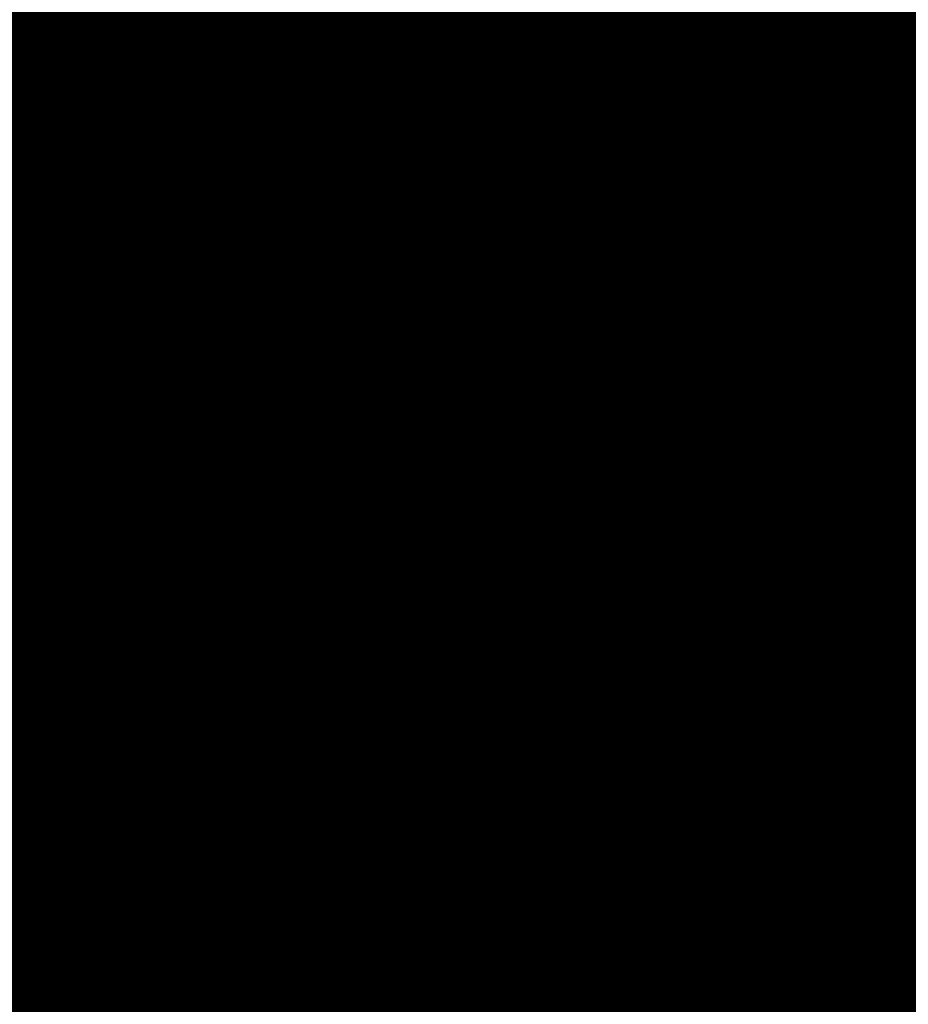
# Model space of a CAD drawing. Extents: x -12.1 to 35.3, y -10.6 to 49.4.
# Drawn here: x 11.9 to 12, y 10.3 to 10.5 of the extents above; entities that cross this region are included whole.
import ezdxf

# ---------------------------------------------------------------- set-up
doc = ezdxf.new("R2010")
doc.units = 0
doc.header["$MEASUREMENT"] = 0
doc.layers.add('LAYNR1', color=2, linetype='Continuous')

msp = doc.modelspace()

# ---------------------------------------------------------------- linework, layer by layer
at = {"layer": 'LAYNR1', "const_width": 0.0254}
for points in [[(11.88183, 10.45067), (11.88183, 10.48496)], [(11.89898, 10.45067), (11.89898, 10.48496)], [(11.91612, 10.48496), (11.91612, 10.45067)], [(11.93327, 10.48496), (11.93327, 10.45067)], [(11.95041, 10.48496), (11.95041, 10.45067)], [(11.96756, 10.48496), (11.96756, 10.45067)], [(11.9847, 10.48496), (11.9847, 10.45067)], [(12.00185, 10.48496), (12.00185, 10.45067)], [(12.01899, 10.48496), (12.01899, 10.45067)], [(12.03614, 10.45067), (12.03614, 10.48496)], [(11.86469, 10.46782), (11.88183, 10.46782)], [(11.88183, 10.46782), (11.89898, 10.46782)], [(11.89898, 10.46782), (11.91612, 10.46782)], [(11.91612, 10.46782), (11.93327, 10.46782)], [(11.93327, 10.46782), (11.95041, 10.46782)], [(11.95041, 10.46782), (11.96756, 10.46782)], [(11.96756, 10.46782), (11.9847, 10.46782)], [(11.9847, 10.46782), (12.00185, 10.46782)], [(12.00185, 10.46782), (12.01899, 10.46782)], [(12.01899, 10.46782), (12.03614, 10.46782)], [(12.03614, 10.46782), (12.05328, 10.46782)], [(11.86469, 10.45067), (11.88183, 10.45067)], [(11.88183, 10.45067), (11.88183, 10.43353)], [(11.89898, 10.45067), (11.88183, 10.45067)], [(11.91612, 10.45067), (11.89898, 10.45067)], [(11.89898, 10.43353), (11.89898, 10.45067)], [(11.91612, 10.43353), (11.91612, 10.45067)], [(11.91612, 10.45067), (11.93327, 10.45067)], [(11.93327, 10.45067), (11.95041, 10.45067)], [(11.93327, 10.45067), (11.93327, 10.43353)], [(11.95041, 10.45067), (11.96756, 10.45067)], [(11.95041, 10.45067), (11.95041, 10.43353)], [(11.96756, 10.45067), (11.9847, 10.45067)], [(11.96756, 10.45067), (11.96756, 10.43353)], [(11.9847, 10.45067), (12.00185, 10.45067)], [(11.9847, 10.45067), (11.9847, 10.43353)], [(12.00185, 10.45067), (12.00185, 10.43353)], [(12.00185, 10.45067), (12.01899, 10.45067)], [(12.01899, 10.45067), (12.03614, 10.45067)], [(12.01899, 10.45067), (12.01899, 10.43353)], [(12.03614, 10.45067), (12.03614, 10.43353)], [(12.05328, 10.45067), (12.03614, 10.45067)], [(11.86469, 10.43353), (11.88183, 10.43353)], [(11.88183, 10.43353), (11.89898, 10.43353)], [(11.88183, 10.43353), (11.88183, 10.41638)], [(11.89898, 10.43353), (11.89898, 10.41638)], [(11.91612, 10.43353), (11.89898, 10.43353)], [(11.93327, 10.43353), (11.91612, 10.43353)], [(11.91612, 10.41638), (11.91612, 10.43353)], [(11.93327, 10.41638), (11.93327, 10.43353)], [(11.93327, 10.43353), (11.95041, 10.43353)], [(11.95041, 10.43353), (11.96756, 10.43353)], [(11.95041, 10.43353), (11.95041, 10.41638)], [(11.96756, 10.43353), (11.9847, 10.43353)], [(11.96756, 10.43353), (11.96756, 10.41638)], [(11.9847, 10.43353), (12.00185, 10.43353)], [(11.9847, 10.43353), (11.9847, 10.41638)], [(12.00185, 10.43353), (12.01899, 10.43353)], [(12.00185, 10.43353), (12.00185, 10.41638)], [(12.01899, 10.43353), (12.01899, 10.41638)], [(12.01899, 10.43353), (12.03614, 10.43353)], [(12.03614, 10.43353), (12.05328, 10.43353)], [(12.03614, 10.43353), (12.03614, 10.41638)], [(11.86469, 10.41638), (11.88183, 10.41638)], [(11.88183, 10.41638), (11.88183, 10.39924)], [(11.88183, 10.41638), (11.89898, 10.41638)], [(11.89898, 10.41638), (11.91612, 10.41638)], [(11.89898, 10.41638), (11.89898, 10.39924)], [(11.91612, 10.41638), (11.91612, 10.39924)], [(11.93327, 10.41638), (11.91612, 10.41638)], [(11.95041, 10.41638), (11.93327, 10.41638)], [(11.93327, 10.39924), (11.93327, 10.41638)], [(11.95041, 10.39924), (11.95041, 10.41638)], [(11.95041, 10.41638), (11.96756, 10.41638)], [(11.96756, 10.41638), (11.9847, 10.41638)], [(11.96756, 10.41638), (11.96756, 10.39924)], [(11.9847, 10.41638), (12.00185, 10.41638)], [(11.9847, 10.41638), (11.9847, 10.39924)], [(12.00185, 10.41638), (12.01899, 10.41638)], [(12.00185, 10.41638), (12.00185, 10.39924)], [(12.01899, 10.41638), (12.03614, 10.41638)], [(12.01899, 10.41638), (12.01899, 10.39924)], [(12.03614, 10.41638), (12.03614, 10.39924)], [(12.03614, 10.41638), (12.05328, 10.41638)], [(11.88183, 10.39924), (11.86469, 10.39924)], [(11.88183, 10.39924), (11.89898, 10.39924)], [(11.88183, 10.36495), (11.88183, 10.39924)], [(11.89898, 10.39924), (11.89898, 10.36495)], [(11.89898, 10.39924), (11.91612, 10.39924)], [(11.91612, 10.39924), (11.93327, 10.39924)], [(11.91612, 10.39924), (11.91612, 10.36495)], [(11.93327, 10.39924), (11.93327, 10.36495)], [(11.95041, 10.39924), (11.93327, 10.39924)], [(11.96756, 10.39924), (11.95041, 10.39924)], [(11.95041, 10.36495), (11.95041, 10.39924)], [(11.96756, 10.36495), (11.96756, 10.39924)], [(11.96756, 10.39924), (11.9847, 10.39924)], [(11.9847, 10.39924), (12.00185, 10.39924)], [(11.9847, 10.39924), (11.9847, 10.36495)], [(12.00185, 10.39924), (12.01899, 10.39924)], [(12.00185, 10.39924), (12.00185, 10.36495)], [(12.01899, 10.39924), (12.03614, 10.39924)], [(12.01899, 10.39924), (12.01899, 10.36495)], [(12.03614, 10.39924), (12.05328, 10.39924)], [(12.03614, 10.39924), (12.03614, 10.36495)], [(11.88183, 10.38209), (11.86469, 10.38209)], [(11.89898, 10.38209), (11.88183, 10.38209)], [(11.91612, 10.38209), (11.89898, 10.38209)], [(11.93327, 10.38209), (11.91612, 10.38209)], [(11.95041, 10.38209), (11.93327, 10.38209)], [(11.96756, 10.38209), (11.95041, 10.38209)], [(11.9847, 10.38209), (11.96756, 10.38209)], [(12.00185, 10.38209), (11.9847, 10.38209)], [(12.01899, 10.38209), (12.00185, 10.38209)], [(12.03614, 10.38209), (12.01899, 10.38209)], [(12.05328, 10.38209), (12.03614, 10.38209)], [(11.88183, 10.36495), (11.86469, 10.36495)], [(11.89898, 10.36495), (11.88183, 10.36495)], [(11.88183, 10.3478), (11.88183, 10.36495)], [(11.89898, 10.36495), (11.91612, 10.36495)], [(11.89898, 10.3478), (11.89898, 10.36495)], [(11.91612, 10.36495), (11.91612, 10.3478)], [(11.91612, 10.36495), (11.93327, 10.36495)], [(11.93327, 10.36495), (11.95041, 10.36495)], [(11.93327, 10.36495), (11.93327, 10.3478)], [(11.95041, 10.36495), (11.95041, 10.3478)], [(11.96756, 10.36495), (11.95041, 10.36495)], [(11.9847, 10.36495), (11.96756, 10.36495)], [(11.96756, 10.3478), (11.96756, 10.36495)], [(11.9847, 10.3478), (11.9847, 10.36495)], [(11.9847, 10.36495), (12.00185, 10.36495)], [(12.00185, 10.36495), (12.01899, 10.36495)], [(12.00185, 10.36495), (12.00185, 10.3478)], [(12.01899, 10.36495), (12.03614, 10.36495)], [(12.01899, 10.36495), (12.01899, 10.3478)], [(12.03614, 10.36495), (12.05328, 10.36495)], [(12.03614, 10.36495), (12.03614, 10.3478)], [(11.88183, 10.3478), (11.86469, 10.3478)], [(11.88183, 10.33066), (11.88183, 10.3478)], [(11.89898, 10.3478), (11.88183, 10.3478)], [(11.91612, 10.3478), (11.89898, 10.3478)], [(11.89898, 10.33066), (11.89898, 10.3478)], [(11.91612, 10.3478), (11.93327, 10.3478)], [(11.91612, 10.33066), (11.91612, 10.3478)], [(11.93327, 10.3478), (11.93327, 10.33066)], [(11.93327, 10.3478), (11.95041, 10.3478)], [(11.95041, 10.3478), (11.96756, 10.3478)], [(11.95041, 10.3478), (11.95041, 10.33066)], [(11.96756, 10.3478), (11.96756, 10.33066)], [(11.9847, 10.3478), (11.96756, 10.3478)], [(12.00185, 10.3478), (11.9847, 10.3478)], [(11.9847, 10.33066), (11.9847, 10.3478)], [(12.00185, 10.33066), (12.00185, 10.3478)], [(12.00185, 10.3478), (12.01899, 10.3478)], [(12.01899, 10.3478), (12.03614, 10.3478)], [(12.01899, 10.3478), (12.01899, 10.33066)], [(12.03614, 10.3478), (12.05328, 10.3478)], [(12.03614, 10.3478), (12.03614, 10.33066)], [(11.86469, 10.33066), (11.88183, 10.33066)], [(11.88183, 10.33066), (11.88183, 10.31351)], [(11.89898, 10.33066), (11.88183, 10.33066)], [(11.89898, 10.31351), (11.89898, 10.33066)], [(11.91612, 10.33066), (11.89898, 10.33066)], [(11.93327, 10.33066), (11.91612, 10.33066)], [(11.91612, 10.31351), (11.91612, 10.33066)], [(11.93327, 10.33066), (11.95041, 10.33066)], [(11.93327, 10.31351), (11.93327, 10.33066)], [(11.95041, 10.33066), (11.95041, 10.31351)], [(11.95041, 10.33066), (11.96756, 10.33066)], [(11.96756, 10.33066), (11.9847, 10.33066)], [(11.96756, 10.33066), (11.96756, 10.31351)], [(11.9847, 10.33066), (11.9847, 10.31351)], [(12.00185, 10.33066), (11.9847, 10.33066)], [(12.01899, 10.33066), (12.00185, 10.33066)], [(12.00185, 10.31351), (12.00185, 10.33066)], [(12.01899, 10.31351), (12.01899, 10.33066)], [(12.01899, 10.33066), (12.03614, 10.33066)], [(12.03614, 10.33066), (12.05328, 10.33066)], [(12.03614, 10.33066), (12.03614, 10.31351)], [(11.86469, 10.31351), (11.88183, 10.31351)], [(11.88183, 10.31351), (11.89898, 10.31351)], [(11.88183, 10.31351), (11.88183, 10.27922)], [(11.89898, 10.31351), (11.89898, 10.27922)], [(11.91612, 10.31351), (11.89898, 10.31351)], [(11.91612, 10.27922), (11.91612, 10.31351)], [(11.93327, 10.31351), (11.91612, 10.31351)], [(11.95041, 10.31351), (11.93327, 10.31351)], [(11.93327, 10.27922), (11.93327, 10.31351)], [(11.95041, 10.31351), (11.96756, 10.31351)], [(11.95041, 10.27922), (11.95041, 10.31351)], [(11.96756, 10.31351), (11.96756, 10.27922)], [(11.96756, 10.31351), (11.9847, 10.31351)], [(11.9847, 10.31351), (12.00185, 10.31351)], [(11.9847, 10.31351), (11.9847, 10.27922)], [(12.00185, 10.31351), (12.00185, 10.27922)], [(12.01899, 10.31351), (12.00185, 10.31351)], [(12.03614, 10.31351), (12.01899, 10.31351)], [(12.01899, 10.27922), (12.01899, 10.31351)], [(12.03614, 10.27922), (12.03614, 10.31351)], [(12.03614, 10.31351), (12.05328, 10.31351)], [(11.86469, 10.29637), (11.88183, 10.29637)], [(11.88183, 10.29637), (11.89898, 10.29637)], [(11.89898, 10.29637), (11.91612, 10.29637)], [(11.91612, 10.29637), (11.93327, 10.29637)], [(11.93327, 10.29637), (11.95041, 10.29637)], [(11.95041, 10.29637), (11.96756, 10.29637)], [(11.96756, 10.29637), (11.9847, 10.29637)], [(11.9847, 10.29637), (12.00185, 10.29637)], [(12.00185, 10.29637), (12.01899, 10.29637)], [(12.01899, 10.29637), (12.03614, 10.29637)], [(12.03614, 10.29637), (12.05328, 10.29637)]]:
    msp.add_lwpolyline(points, dxfattribs=at)
at = {"layer": 'LAYNR1', "const_width": 0.0127}
for points in [[(11.87548, 10.46782, 1), (11.88818, 10.46782, 1)], [(11.87548, 10.46782, 1), (11.88818, 10.46782, 1)], [(11.89263, 10.46782, 1), (11.90533, 10.46782, 1)], [(11.89263, 10.46782, 1), (11.90533, 10.46782, 1)], [(11.90977, 10.46782, 1), (11.92247, 10.46782, 1)], [(11.90977, 10.46782, 1), (11.92247, 10.46782, 1)], [(11.92692, 10.46782, 1), (11.93962, 10.46782, 1)], [(11.92692, 10.46782, 1), (11.93962, 10.46782, 1)], [(11.94406, 10.46782, 1), (11.95676, 10.46782, 1)], [(11.94406, 10.46782, 1), (11.95676, 10.46782, 1)], [(11.96121, 10.46782, 1), (11.97391, 10.46782, 1)], [(11.96121, 10.46782, 1), (11.97391, 10.46782, 1)], [(11.97835, 10.46782, 1), (11.99105, 10.46782, 1)], [(11.97835, 10.46782, 1), (11.99105, 10.46782, 1)], [(11.9955, 10.46782, 1), (12.0082, 10.46782, 1)], [(11.9955, 10.46782, 1), (12.0082, 10.46782, 1)], [(12.01264, 10.46782, 1), (12.02534, 10.46782, 1)], [(12.01264, 10.46782, 1), (12.02534, 10.46782, 1)], [(12.02979, 10.46782, 1), (12.04249, 10.46782, 1)], [(12.02979, 10.46782, 1), (12.04249, 10.46782, 1)], [(11.87548, 10.45067, 1), (11.88818, 10.45067, 1)], [(11.87548, 10.45067, 1), (11.88818, 10.45067, 1)], [(11.87548, 10.45067, 1), (11.88818, 10.45067, 1)], [(11.87548, 10.45067, 1), (11.88818, 10.45067, 1)], [(11.89263, 10.45067, 1), (11.90533, 10.45067, 1)], [(11.89263, 10.45067, 1), (11.90533, 10.45067, 1)], [(11.89263, 10.45067, 1), (11.90533, 10.45067, 1)], [(11.89263, 10.45067, 1), (11.90533, 10.45067, 1)], [(11.90977, 10.45067, 1), (11.92247, 10.45067, 1)], [(11.90977, 10.45067, 1), (11.92247, 10.45067, 1)], [(11.90977, 10.45067, 1), (11.92247, 10.45067, 1)], [(11.90977, 10.45067, 1), (11.92247, 10.45067, 1)], [(11.92692, 10.45067, 1), (11.93962, 10.45067, 1)], [(11.92692, 10.45067, 1), (11.93962, 10.45067, 1)], [(11.92692, 10.45067, 1), (11.93962, 10.45067, 1)], [(11.92692, 10.45067, 1), (11.93962, 10.45067, 1)], [(11.94406, 10.45067, 1), (11.95676, 10.45067, 1)], [(11.94406, 10.45067, 1), (11.95676, 10.45067, 1)], [(11.94406, 10.45067, 1), (11.95676, 10.45067, 1)], [(11.94406, 10.45067, 1), (11.95676, 10.45067, 1)], [(11.96121, 10.45067, 1), (11.97391, 10.45067, 1)], [(11.96121, 10.45067, 1), (11.97391, 10.45067, 1)], [(11.96121, 10.45067, 1), (11.97391, 10.45067, 1)], [(11.96121, 10.45067, 1), (11.97391, 10.45067, 1)], [(11.97835, 10.45067, 1), (11.99105, 10.45067, 1)], [(11.97835, 10.45067, 1), (11.99105, 10.45067, 1)], [(11.97835, 10.45067, 1), (11.99105, 10.45067, 1)], [(11.97835, 10.45067, 1), (11.99105, 10.45067, 1)], [(11.9955, 10.45067, 1), (12.0082, 10.45067, 1)], [(11.9955, 10.45067, 1), (12.0082, 10.45067, 1)], [(11.9955, 10.45067, 1), (12.0082, 10.45067, 1)], [(11.9955, 10.45067, 1), (12.0082, 10.45067, 1)], [(12.01264, 10.45067, 1), (12.02534, 10.45067, 1)], [(12.01264, 10.45067, 1), (12.02534, 10.45067, 1)], [(12.01264, 10.45067, 1), (12.02534, 10.45067, 1)], [(12.01264, 10.45067, 1), (12.02534, 10.45067, 1)], [(12.02979, 10.45067, 1), (12.04249, 10.45067, 1)], [(12.02979, 10.45067, 1), (12.04249, 10.45067, 1)], [(12.02979, 10.45067, 1), (12.04249, 10.45067, 1)], [(12.02979, 10.45067, 1), (12.04249, 10.45067, 1)], [(11.87548, 10.43353, 1), (11.88818, 10.43353, 1)], [(11.87548, 10.43353, 1), (11.88818, 10.43353, 1)], [(11.87548, 10.43353, 1), (11.88818, 10.43353, 1)], [(11.87548, 10.43353, 1), (11.88818, 10.43353, 1)], [(11.89263, 10.43353, 1), (11.90533, 10.43353, 1)], [(11.89263, 10.43353, 1), (11.90533, 10.43353, 1)], [(11.89263, 10.43353, 1), (11.90533, 10.43353, 1)], [(11.89263, 10.43353, 1), (11.90533, 10.43353, 1)], [(11.90977, 10.43353, 1), (11.92247, 10.43353, 1)], [(11.90977, 10.43353, 1), (11.92247, 10.43353, 1)], [(11.90977, 10.43353, 1), (11.92247, 10.43353, 1)], [(11.90977, 10.43353, 1), (11.92247, 10.43353, 1)], [(11.92692, 10.43353, 1), (11.93962, 10.43353, 1)], [(11.92692, 10.43353, 1), (11.93962, 10.43353, 1)], [(11.92692, 10.43353, 1), (11.93962, 10.43353, 1)], [(11.92692, 10.43353, 1), (11.93962, 10.43353, 1)], [(11.94406, 10.43353, 1), (11.95676, 10.43353, 1)], [(11.94406, 10.43353, 1), (11.95676, 10.43353, 1)], [(11.94406, 10.43353, 1), (11.95676, 10.43353, 1)], [(11.94406, 10.43353, 1), (11.95676, 10.43353, 1)], [(11.96121, 10.43353, 1), (11.97391, 10.43353, 1)], [(11.96121, 10.43353, 1), (11.97391, 10.43353, 1)], [(11.96121, 10.43353, 1), (11.97391, 10.43353, 1)], [(11.96121, 10.43353, 1), (11.97391, 10.43353, 1)], [(11.97835, 10.43353, 1), (11.99105, 10.43353, 1)], [(11.97835, 10.43353, 1), (11.99105, 10.43353, 1)], [(11.97835, 10.43353, 1), (11.99105, 10.43353, 1)], [(11.97835, 10.43353, 1), (11.99105, 10.43353, 1)], [(11.9955, 10.43353, 1), (12.0082, 10.43353, 1)], [(11.9955, 10.43353, 1), (12.0082, 10.43353, 1)], [(11.9955, 10.43353, 1), (12.0082, 10.43353, 1)], [(11.9955, 10.43353, 1), (12.0082, 10.43353, 1)], [(12.01264, 10.43353, 1), (12.02534, 10.43353, 1)], [(12.01264, 10.43353, 1), (12.02534, 10.43353, 1)], [(12.01264, 10.43353, 1), (12.02534, 10.43353, 1)], [(12.01264, 10.43353, 1), (12.02534, 10.43353, 1)], [(12.02979, 10.43353, 1), (12.04249, 10.43353, 1)], [(12.02979, 10.43353, 1), (12.04249, 10.43353, 1)], [(12.02979, 10.43353, 1), (12.04249, 10.43353, 1)], [(12.02979, 10.43353, 1), (12.04249, 10.43353, 1)], [(11.87548, 10.41638, 1), (11.88818, 10.41638, 1)], [(11.87548, 10.41638, 1), (11.88818, 10.41638, 1)], [(11.87548, 10.41638, 1), (11.88818, 10.41638, 1)], [(11.87548, 10.41638, 1), (11.88818, 10.41638, 1)], [(11.89263, 10.41638, 1), (11.90533, 10.41638, 1)], [(11.89263, 10.41638, 1), (11.90533, 10.41638, 1)], [(11.89263, 10.41638, 1), (11.90533, 10.41638, 1)], [(11.89263, 10.41638, 1), (11.90533, 10.41638, 1)], [(11.90977, 10.41638, 1), (11.92247, 10.41638, 1)], [(11.90977, 10.41638, 1), (11.92247, 10.41638, 1)], [(11.90977, 10.41638, 1), (11.92247, 10.41638, 1)], [(11.90977, 10.41638, 1), (11.92247, 10.41638, 1)], [(11.92692, 10.41638, 1), (11.93962, 10.41638, 1)], [(11.92692, 10.41638, 1), (11.93962, 10.41638, 1)], [(11.92692, 10.41638, 1), (11.93962, 10.41638, 1)], [(11.92692, 10.41638, 1), (11.93962, 10.41638, 1)], [(11.94406, 10.41638, 1), (11.95676, 10.41638, 1)], [(11.94406, 10.41638, 1), (11.95676, 10.41638, 1)], [(11.94406, 10.41638, 1), (11.95676, 10.41638, 1)], [(11.94406, 10.41638, 1), (11.95676, 10.41638, 1)], [(11.96121, 10.41638, 1), (11.97391, 10.41638, 1)], [(11.96121, 10.41638, 1), (11.97391, 10.41638, 1)], [(11.96121, 10.41638, 1), (11.97391, 10.41638, 1)], [(11.96121, 10.41638, 1), (11.97391, 10.41638, 1)], [(11.97835, 10.41638, 1), (11.99105, 10.41638, 1)], [(11.97835, 10.41638, 1), (11.99105, 10.41638, 1)], [(11.97835, 10.41638, 1), (11.99105, 10.41638, 1)], [(11.97835, 10.41638, 1), (11.99105, 10.41638, 1)], [(11.9955, 10.41638, 1), (12.0082, 10.41638, 1)], [(11.9955, 10.41638, 1), (12.0082, 10.41638, 1)], [(11.9955, 10.41638, 1), (12.0082, 10.41638, 1)], [(11.9955, 10.41638, 1), (12.0082, 10.41638, 1)], [(12.01264, 10.41638, 1), (12.02534, 10.41638, 1)], [(12.01264, 10.41638, 1), (12.02534, 10.41638, 1)], [(12.01264, 10.41638, 1), (12.02534, 10.41638, 1)], [(12.01264, 10.41638, 1), (12.02534, 10.41638, 1)], [(12.02979, 10.41638, 1), (12.04249, 10.41638, 1)], [(12.02979, 10.41638, 1), (12.04249, 10.41638, 1)], [(12.02979, 10.41638, 1), (12.04249, 10.41638, 1)], [(12.02979, 10.41638, 1), (12.04249, 10.41638, 1)], [(11.87548, 10.39924, 1), (11.88818, 10.39924, 1)], [(11.87548, 10.39924, 1), (11.88818, 10.39924, 1)], [(11.87548, 10.39924, 1), (11.88818, 10.39924, 1)], [(11.87548, 10.39924, 1), (11.88818, 10.39924, 1)], [(11.89263, 10.39924, 1), (11.90533, 10.39924, 1)], [(11.89263, 10.39924, 1), (11.90533, 10.39924, 1)], [(11.89263, 10.39924, 1), (11.90533, 10.39924, 1)], [(11.89263, 10.39924, 1), (11.90533, 10.39924, 1)], [(11.90977, 10.39924, 1), (11.92247, 10.39924, 1)], [(11.90977, 10.39924, 1), (11.92247, 10.39924, 1)], [(11.90977, 10.39924, 1), (11.92247, 10.39924, 1)], [(11.90977, 10.39924, 1), (11.92247, 10.39924, 1)], [(11.92692, 10.39924, 1), (11.93962, 10.39924, 1)], [(11.92692, 10.39924, 1), (11.93962, 10.39924, 1)], [(11.92692, 10.39924, 1), (11.93962, 10.39924, 1)], [(11.92692, 10.39924, 1), (11.93962, 10.39924, 1)], [(11.94406, 10.39924, 1), (11.95676, 10.39924, 1)], [(11.94406, 10.39924, 1), (11.95676, 10.39924, 1)], [(11.94406, 10.39924, 1), (11.95676, 10.39924, 1)], [(11.94406, 10.39924, 1), (11.95676, 10.39924, 1)], [(11.96121, 10.39924, 1), (11.97391, 10.39924, 1)], [(11.96121, 10.39924, 1), (11.97391, 10.39924, 1)], [(11.96121, 10.39924, 1), (11.97391, 10.39924, 1)], [(11.96121, 10.39924, 1), (11.97391, 10.39924, 1)], [(11.97835, 10.39924, 1), (11.99105, 10.39924, 1)], [(11.97835, 10.39924, 1), (11.99105, 10.39924, 1)], [(11.97835, 10.39924, 1), (11.99105, 10.39924, 1)], [(11.97835, 10.39924, 1), (11.99105, 10.39924, 1)], [(11.9955, 10.39924, 1), (12.0082, 10.39924, 1)], [(11.9955, 10.39924, 1), (12.0082, 10.39924, 1)], [(11.9955, 10.39924, 1), (12.0082, 10.39924, 1)], [(11.9955, 10.39924, 1), (12.0082, 10.39924, 1)], [(12.01264, 10.39924, 1), (12.02534, 10.39924, 1)], [(12.01264, 10.39924, 1), (12.02534, 10.39924, 1)], [(12.01264, 10.39924, 1), (12.02534, 10.39924, 1)], [(12.01264, 10.39924, 1), (12.02534, 10.39924, 1)], [(12.02979, 10.39924, 1), (12.04249, 10.39924, 1)], [(12.02979, 10.39924, 1), (12.04249, 10.39924, 1)], [(12.02979, 10.39924, 1), (12.04249, 10.39924, 1)], [(12.02979, 10.39924, 1), (12.04249, 10.39924, 1)], [(11.87548, 10.38209, 1), (11.88818, 10.38209, 1)], [(11.87548, 10.38209, 1), (11.88818, 10.38209, 1)], [(11.89263, 10.38209, 1), (11.90533, 10.38209, 1)], [(11.89263, 10.38209, 1), (11.90533, 10.38209, 1)], [(11.90977, 10.38209, 1), (11.92247, 10.38209, 1)], [(11.90977, 10.38209, 1), (11.92247, 10.38209, 1)], [(11.92692, 10.38209, 1), (11.93962, 10.38209, 1)], [(11.92692, 10.38209, 1), (11.93962, 10.38209, 1)], [(11.94406, 10.38209, 1), (11.95676, 10.38209, 1)], [(11.94406, 10.38209, 1), (11.95676, 10.38209, 1)], [(11.96121, 10.38209, 1), (11.97391, 10.38209, 1)], [(11.96121, 10.38209, 1), (11.97391, 10.38209, 1)], [(11.97835, 10.38209, 1), (11.99105, 10.38209, 1)], [(11.97835, 10.38209, 1), (11.99105, 10.38209, 1)], [(11.9955, 10.38209, 1), (12.0082, 10.38209, 1)], [(11.9955, 10.38209, 1), (12.0082, 10.38209, 1)], [(12.01264, 10.38209, 1), (12.02534, 10.38209, 1)], [(12.01264, 10.38209, 1), (12.02534, 10.38209, 1)], [(12.02979, 10.38209, 1), (12.04249, 10.38209, 1)], [(12.02979, 10.38209, 1), (12.04249, 10.38209, 1)], [(11.87548, 10.36495, 1), (11.88818, 10.36495, 1)], [(11.87548, 10.36495, 1), (11.88818, 10.36495, 1)], [(11.87548, 10.36495, 1), (11.88818, 10.36495, 1)], [(11.87548, 10.36495, 1), (11.88818, 10.36495, 1)], [(11.89263, 10.36495, 1), (11.90533, 10.36495, 1)], [(11.89263, 10.36495, 1), (11.90533, 10.36495, 1)], [(11.89263, 10.36495, 1), (11.90533, 10.36495, 1)], [(11.89263, 10.36495, 1), (11.90533, 10.36495, 1)], [(11.90977, 10.36495, 1), (11.92247, 10.36495, 1)], [(11.90977, 10.36495, 1), (11.92247, 10.36495, 1)], [(11.90977, 10.36495, 1), (11.92247, 10.36495, 1)], [(11.90977, 10.36495, 1), (11.92247, 10.36495, 1)], [(11.92692, 10.36495, 1), (11.93962, 10.36495, 1)], [(11.92692, 10.36495, 1), (11.93962, 10.36495, 1)], [(11.92692, 10.36495, 1), (11.93962, 10.36495, 1)], [(11.92692, 10.36495, 1), (11.93962, 10.36495, 1)], [(11.94406, 10.36495, 1), (11.95676, 10.36495, 1)], [(11.94406, 10.36495, 1), (11.95676, 10.36495, 1)], [(11.94406, 10.36495, 1), (11.95676, 10.36495, 1)], [(11.94406, 10.36495, 1), (11.95676, 10.36495, 1)], [(11.96121, 10.36495, 1), (11.97391, 10.36495, 1)], [(11.96121, 10.36495, 1), (11.97391, 10.36495, 1)], [(11.96121, 10.36495, 1), (11.97391, 10.36495, 1)], [(11.96121, 10.36495, 1), (11.97391, 10.36495, 1)], [(11.97835, 10.36495, 1), (11.99105, 10.36495, 1)], [(11.97835, 10.36495, 1), (11.99105, 10.36495, 1)], [(11.97835, 10.36495, 1), (11.99105, 10.36495, 1)], [(11.97835, 10.36495, 1), (11.99105, 10.36495, 1)], [(11.9955, 10.36495, 1), (12.0082, 10.36495, 1)], [(11.9955, 10.36495, 1), (12.0082, 10.36495, 1)], [(11.9955, 10.36495, 1), (12.0082, 10.36495, 1)], [(11.9955, 10.36495, 1), (12.0082, 10.36495, 1)], [(12.01264, 10.36495, 1), (12.02534, 10.36495, 1)], [(12.01264, 10.36495, 1), (12.02534, 10.36495, 1)], [(12.01264, 10.36495, 1), (12.02534, 10.36495, 1)], [(12.01264, 10.36495, 1), (12.02534, 10.36495, 1)], [(12.02979, 10.36495, 1), (12.04249, 10.36495, 1)], [(12.02979, 10.36495, 1), (12.04249, 10.36495, 1)], [(12.02979, 10.36495, 1), (12.04249, 10.36495, 1)], [(12.02979, 10.36495, 1), (12.04249, 10.36495, 1)], [(11.87548, 10.3478, 1), (11.88818, 10.3478, 1)], [(11.87548, 10.3478, 1), (11.88818, 10.3478, 1)], [(11.87548, 10.3478, 1), (11.88818, 10.3478, 1)], [(11.87548, 10.3478, 1), (11.88818, 10.3478, 1)], [(11.89263, 10.3478, 1), (11.90533, 10.3478, 1)], [(11.89263, 10.3478, 1), (11.90533, 10.3478, 1)], [(11.89263, 10.3478, 1), (11.90533, 10.3478, 1)], [(11.89263, 10.3478, 1), (11.90533, 10.3478, 1)], [(11.90977, 10.3478, 1), (11.92247, 10.3478, 1)], [(11.90977, 10.3478, 1), (11.92247, 10.3478, 1)], [(11.90977, 10.3478, 1), (11.92247, 10.3478, 1)], [(11.90977, 10.3478, 1), (11.92247, 10.3478, 1)], [(11.92692, 10.3478, 1), (11.93962, 10.3478, 1)], [(11.92692, 10.3478, 1), (11.93962, 10.3478, 1)], [(11.92692, 10.3478, 1), (11.93962, 10.3478, 1)], [(11.92692, 10.3478, 1), (11.93962, 10.3478, 1)], [(11.94406, 10.3478, 1), (11.95676, 10.3478, 1)], [(11.94406, 10.3478, 1), (11.95676, 10.3478, 1)], [(11.94406, 10.3478, 1), (11.95676, 10.3478, 1)], [(11.94406, 10.3478, 1), (11.95676, 10.3478, 1)], [(11.96121, 10.3478, 1), (11.97391, 10.3478, 1)], [(11.96121, 10.3478, 1), (11.97391, 10.3478, 1)], [(11.96121, 10.3478, 1), (11.97391, 10.3478, 1)], [(11.96121, 10.3478, 1), (11.97391, 10.3478, 1)], [(11.97835, 10.3478, 1), (11.99105, 10.3478, 1)], [(11.97835, 10.3478, 1), (11.99105, 10.3478, 1)], [(11.97835, 10.3478, 1), (11.99105, 10.3478, 1)], [(11.97835, 10.3478, 1), (11.99105, 10.3478, 1)], [(11.9955, 10.3478, 1), (12.0082, 10.3478, 1)], [(11.9955, 10.3478, 1), (12.0082, 10.3478, 1)], [(11.9955, 10.3478, 1), (12.0082, 10.3478, 1)], [(11.9955, 10.3478, 1), (12.0082, 10.3478, 1)], [(12.01264, 10.3478, 1), (12.02534, 10.3478, 1)], [(12.01264, 10.3478, 1), (12.02534, 10.3478, 1)], [(12.01264, 10.3478, 1), (12.02534, 10.3478, 1)], [(12.01264, 10.3478, 1), (12.02534, 10.3478, 1)], [(12.02979, 10.3478, 1), (12.04249, 10.3478, 1)], [(12.02979, 10.3478, 1), (12.04249, 10.3478, 1)], [(12.02979, 10.3478, 1), (12.04249, 10.3478, 1)], [(12.02979, 10.3478, 1), (12.04249, 10.3478, 1)], [(11.87548, 10.33066, 1), (11.88818, 10.33066, 1)], [(11.87548, 10.33066, 1), (11.88818, 10.33066, 1)], [(11.87548, 10.33066, 1), (11.88818, 10.33066, 1)], [(11.87548, 10.33066, 1), (11.88818, 10.33066, 1)], [(11.89263, 10.33066, 1), (11.90533, 10.33066, 1)], [(11.89263, 10.33066, 1), (11.90533, 10.33066, 1)], [(11.89263, 10.33066, 1), (11.90533, 10.33066, 1)], [(11.89263, 10.33066, 1), (11.90533, 10.33066, 1)], [(11.90977, 10.33066, 1), (11.92247, 10.33066, 1)], [(11.90977, 10.33066, 1), (11.92247, 10.33066, 1)], [(11.90977, 10.33066, 1), (11.92247, 10.33066, 1)], [(11.90977, 10.33066, 1), (11.92247, 10.33066, 1)], [(11.92692, 10.33066, 1), (11.93962, 10.33066, 1)], [(11.92692, 10.33066, 1), (11.93962, 10.33066, 1)], [(11.92692, 10.33066, 1), (11.93962, 10.33066, 1)], [(11.92692, 10.33066, 1), (11.93962, 10.33066, 1)], [(11.94406, 10.33066, 1), (11.95676, 10.33066, 1)], [(11.94406, 10.33066, 1), (11.95676, 10.33066, 1)], [(11.94406, 10.33066, 1), (11.95676, 10.33066, 1)], [(11.94406, 10.33066, 1), (11.95676, 10.33066, 1)], [(11.96121, 10.33066, 1), (11.97391, 10.33066, 1)], [(11.96121, 10.33066, 1), (11.97391, 10.33066, 1)], [(11.96121, 10.33066, 1), (11.97391, 10.33066, 1)], [(11.96121, 10.33066, 1), (11.97391, 10.33066, 1)], [(11.97835, 10.33066, 1), (11.99105, 10.33066, 1)], [(11.97835, 10.33066, 1), (11.99105, 10.33066, 1)], [(11.97835, 10.33066, 1), (11.99105, 10.33066, 1)], [(11.97835, 10.33066, 1), (11.99105, 10.33066, 1)], [(11.9955, 10.33066, 1), (12.0082, 10.33066, 1)], [(11.9955, 10.33066, 1), (12.0082, 10.33066, 1)], [(11.9955, 10.33066, 1), (12.0082, 10.33066, 1)], [(11.9955, 10.33066, 1), (12.0082, 10.33066, 1)], [(12.01264, 10.33066, 1), (12.02534, 10.33066, 1)], [(12.01264, 10.33066, 1), (12.02534, 10.33066, 1)], [(12.01264, 10.33066, 1), (12.02534, 10.33066, 1)], [(12.01264, 10.33066, 1), (12.02534, 10.33066, 1)], [(12.02979, 10.33066, 1), (12.04249, 10.33066, 1)], [(12.02979, 10.33066, 1), (12.04249, 10.33066, 1)], [(12.02979, 10.33066, 1), (12.04249, 10.33066, 1)], [(12.02979, 10.33066, 1), (12.04249, 10.33066, 1)], [(11.87548, 10.31351, 1), (11.88818, 10.31351, 1)], [(11.87548, 10.31351, 1), (11.88818, 10.31351, 1)], [(11.87548, 10.31351, 1), (11.88818, 10.31351, 1)], [(11.87548, 10.31351, 1), (11.88818, 10.31351, 1)], [(11.89263, 10.31351, 1), (11.90533, 10.31351, 1)], [(11.89263, 10.31351, 1), (11.90533, 10.31351, 1)], [(11.89263, 10.31351, 1), (11.90533, 10.31351, 1)], [(11.89263, 10.31351, 1), (11.90533, 10.31351, 1)], [(11.90977, 10.31351, 1), (11.92247, 10.31351, 1)], [(11.90977, 10.31351, 1), (11.92247, 10.31351, 1)], [(11.90977, 10.31351, 1), (11.92247, 10.31351, 1)], [(11.90977, 10.31351, 1), (11.92247, 10.31351, 1)], [(11.92692, 10.31351, 1), (11.93962, 10.31351, 1)], [(11.92692, 10.31351, 1), (11.93962, 10.31351, 1)], [(11.92692, 10.31351, 1), (11.93962, 10.31351, 1)], [(11.92692, 10.31351, 1), (11.93962, 10.31351, 1)], [(11.94406, 10.31351, 1), (11.95676, 10.31351, 1)], [(11.94406, 10.31351, 1), (11.95676, 10.31351, 1)], [(11.94406, 10.31351, 1), (11.95676, 10.31351, 1)], [(11.94406, 10.31351, 1), (11.95676, 10.31351, 1)], [(11.96121, 10.31351, 1), (11.97391, 10.31351, 1)], [(11.96121, 10.31351, 1), (11.97391, 10.31351, 1)], [(11.96121, 10.31351, 1), (11.97391, 10.31351, 1)], [(11.96121, 10.31351, 1), (11.97391, 10.31351, 1)], [(11.97835, 10.31351, 1), (11.99105, 10.31351, 1)], [(11.97835, 10.31351, 1), (11.99105, 10.31351, 1)], [(11.97835, 10.31351, 1), (11.99105, 10.31351, 1)], [(11.97835, 10.31351, 1), (11.99105, 10.31351, 1)], [(11.9955, 10.31351, 1), (12.0082, 10.31351, 1)], [(11.9955, 10.31351, 1), (12.0082, 10.31351, 1)], [(11.9955, 10.31351, 1), (12.0082, 10.31351, 1)], [(11.9955, 10.31351, 1), (12.0082, 10.31351, 1)], [(12.01264, 10.31351, 1), (12.02534, 10.31351, 1)], [(12.01264, 10.31351, 1), (12.02534, 10.31351, 1)], [(12.01264, 10.31351, 1), (12.02534, 10.31351, 1)], [(12.01264, 10.31351, 1), (12.02534, 10.31351, 1)], [(12.02979, 10.31351, 1), (12.04249, 10.31351, 1)], [(12.02979, 10.31351, 1), (12.04249, 10.31351, 1)], [(12.02979, 10.31351, 1), (12.04249, 10.31351, 1)], [(12.02979, 10.31351, 1), (12.04249, 10.31351, 1)], [(11.87548, 10.29637, 1), (11.88818, 10.29637, 1)], [(11.87548, 10.29637, 1), (11.88818, 10.29637, 1)], [(11.89263, 10.29637, 1), (11.90533, 10.29637, 1)], [(11.89263, 10.29637, 1), (11.90533, 10.29637, 1)], [(11.90977, 10.29637, 1), (11.92247, 10.29637, 1)], [(11.90977, 10.29637, 1), (11.92247, 10.29637, 1)], [(11.92692, 10.29637, 1), (11.93962, 10.29637, 1)], [(11.92692, 10.29637, 1), (11.93962, 10.29637, 1)], [(11.94406, 10.29637, 1), (11.95676, 10.29637, 1)], [(11.94406, 10.29637, 1), (11.95676, 10.29637, 1)], [(11.96121, 10.29637, 1), (11.97391, 10.29637, 1)], [(11.96121, 10.29637, 1), (11.97391, 10.29637, 1)], [(11.97835, 10.29637, 1), (11.99105, 10.29637, 1)], [(11.97835, 10.29637, 1), (11.99105, 10.29637, 1)], [(11.9955, 10.29637, 1), (12.0082, 10.29637, 1)], [(11.9955, 10.29637, 1), (12.0082, 10.29637, 1)], [(12.01264, 10.29637, 1), (12.02534, 10.29637, 1)], [(12.01264, 10.29637, 1), (12.02534, 10.29637, 1)], [(12.02979, 10.29637, 1), (12.04249, 10.29637, 1)], [(12.02979, 10.29637, 1), (12.04249, 10.29637, 1)]]:
    msp.add_lwpolyline(points, format="xyb", close=True, dxfattribs=at)

doc.saveas('drawing.dxf')
